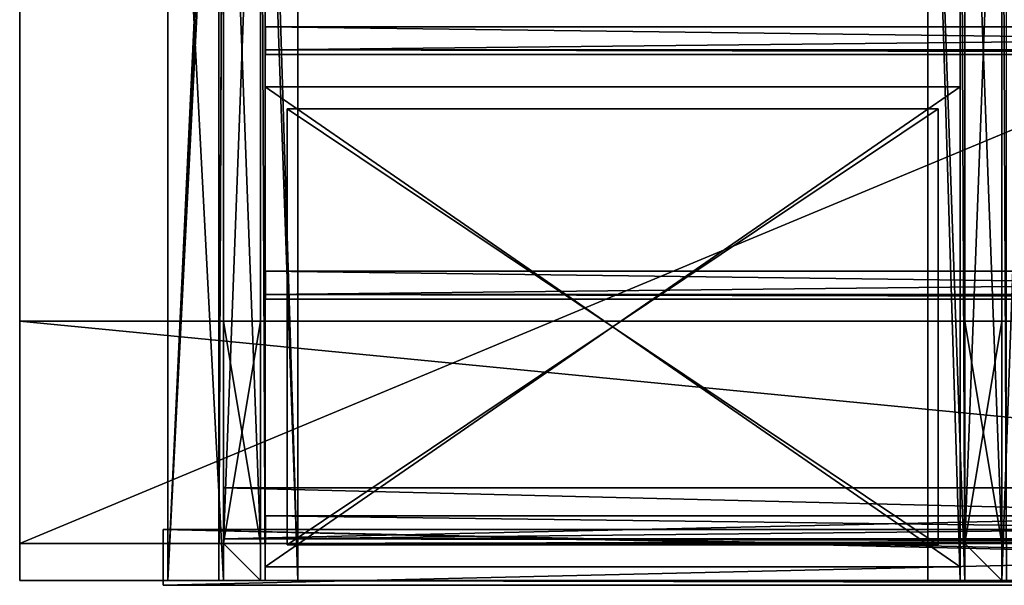
# Model space of a CAD drawing. Units: inches. Extents: x 331 to 993, y -1570 to -943.
# Drawn here: x 758 to 785, y -1345 to -1330 of the extents above; entities that cross this region are included whole.
import ezdxf

# ---------------------------------------------------------------- set-up
doc = ezdxf.new("R2010")
doc.units = ezdxf.units.IN
doc.header["$MEASUREMENT"] = 0
doc.layers.add('counters', color=7, linetype='Continuous')

msp = doc.modelspace()

# ---------------------------------------------------------------- linework, layer by layer
at = {"layer": 'counters'}
for points in [[(757.942036, -1344.238588, 32.5), (829.942036, -1344.238588, 32.5), (829.942036, -1314.238588, 32.5)], [(757.942036, -1344.238588, 32.5), (829.942036, -1314.238588, 32.5), (757.942036, -1314.238588, 32.5)], [(757.942036, -1314.238588, 34), (829.942036, -1314.238588, 34), (829.942036, -1344.238588, 34)], [(829.942036, -1344.238588, 34), (757.942036, -1344.238588, 34), (757.942036, -1314.238588, 34)], [(757.942036, -1344.238588, 32.5), (757.942036, -1314.238588, 32.5), (757.942036, -1314.238588, 34)], [(757.942036, -1314.238588, 34), (757.942036, -1344.238588, 34), (757.942036, -1344.238588, 32.5)], [(761.942036, -1345.238588, 32.5), (761.942036, -1315.993797, 32.5), (763.442036, -1315.993797, 32.5)], [(763.442036, -1315.993797, 32.5), (763.442036, -1345.238588, 32.5), (761.942036, -1345.238588, 32.5)], [(763.317036, -1315.993797, 32.375), (761.942036, -1315.993797, 32.375), (761.942036, -1345.238588, 32.375)], [(763.317036, -1315.993797, 32.375), (761.942036, -1345.238588, 32.375), (763.317036, -1345.238588, 32.375)], [(761.942036, -1345.238588, 32.375), (761.942036, -1315.993797, 32.375), (761.942036, -1315.993797, 32.5)], [(761.942036, -1315.993797, 32.5), (761.942036, -1345.238588, 32.5), (761.942036, -1345.238588, 32.375)], [(763.442036, -1315.993797, 31), (763.317036, -1315.993797, 31), (763.317036, -1345.238588, 31)], [(763.442036, -1315.993797, 31), (763.317036, -1345.238588, 31), (763.442036, -1345.238588, 31)], [(763.317036, -1345.238588, 31), (763.317036, -1315.993797, 31), (763.317036, -1315.993797, 32.375)], [(763.317036, -1315.993797, 32.375), (763.317036, -1345.238588, 32.375), (763.317036, -1345.238588, 31)], [(763.442036, -1315.993797, 32.5), (763.442036, -1315.993797, 31), (763.442036, -1345.238588, 31)], [(763.442036, -1315.993797, 32.5), (763.442036, -1345.238588, 31), (763.442036, -1345.238588, 32.5)], [(763.442036, -1345.238588, 0.625), (763.442036, -1316.743797, 0.625), (761.942036, -1316.743797, 0.625)], [(761.942036, -1316.743797, 0.625), (761.942036, -1345.238588, 0.625), (763.442036, -1345.238588, 0.625)], [(761.942036, -1345.238588, 0.625), (761.942036, -1316.743797, 0.625), (761.942036, -1316.743797, 0.75)], [(761.942036, -1316.743797, 0.75), (761.942036, -1345.238588, 0.75), (761.942036, -1345.238588, 0.625)], [(761.942036, -1345.238588, 0.75), (761.942036, -1316.743797, 0.75), (763.317036, -1316.743797, 0.75)], [(763.317036, -1316.743797, 0.75), (763.317036, -1345.238588, 0.75), (761.942036, -1345.238588, 0.75)], [(763.317036, -1345.238588, 0.75), (763.317036, -1316.743797, 0.75), (763.317036, -1316.743797, 2.125)], [(763.317036, -1316.743797, 2.125), (763.317036, -1345.238588, 2.125), (763.317036, -1345.238588, 0.75)], [(763.317036, -1345.238588, 2.125), (763.317036, -1316.743797, 2.125), (763.442036, -1316.743797, 2.125)], [(763.442036, -1316.743797, 2.125), (763.442036, -1345.238588, 2.125), (763.317036, -1345.238588, 2.125)], [(763.442036, -1345.238588, 2.125), (763.442036, -1316.743797, 2.125), (763.442036, -1316.743797, 0.625)], [(763.442036, -1316.743797, 0.625), (763.442036, -1345.238588, 0.625), (763.442036, -1345.238588, 2.125)], [(764.442036, -1316.743797, 3), (765.442036, -1316.743797, 3), (765.442036, -1345.238588, 3)], [(764.442036, -1316.743797, 3), (765.442036, -1345.238588, 3), (764.442036, -1345.238588, 3)], [(764.567036, -1345.238588, 2), (764.567036, -1316.743797, 2), (764.442036, -1316.743797, 2)], [(764.442036, -1316.743797, 2), (764.442036, -1345.238588, 2), (764.567036, -1345.238588, 2)], [(764.442036, -1316.743797, 2), (764.442036, -1316.743797, 3), (764.442036, -1345.238588, 3)], [(764.442036, -1316.743797, 2), (764.442036, -1345.238588, 3), (764.442036, -1345.238588, 2)], [(764.442036, -1316.743797, 16), (765.442036, -1316.743797, 16), (765.442036, -1345.238588, 16)], [(764.442036, -1316.743797, 16), (765.442036, -1345.238588, 16), (764.442036, -1345.238588, 16)], [(764.567036, -1345.238588, 15), (764.567036, -1316.743797, 15), (764.442036, -1316.743797, 15)], [(764.442036, -1316.743797, 15), (764.442036, -1345.238588, 15), (764.567036, -1345.238588, 15)], [(764.442036, -1316.743797, 15), (764.442036, -1316.743797, 16), (764.442036, -1345.238588, 16)], [(764.442036, -1316.743797, 15), (764.442036, -1345.238588, 16), (764.442036, -1345.238588, 15)], [(765.442036, -1345.238588, 2.875), (765.442036, -1316.743797, 2.875), (764.567036, -1316.743797, 2.875)], [(764.567036, -1316.743797, 2.875), (764.567036, -1345.238588, 2.875), (765.442036, -1345.238588, 2.875)], [(764.567036, -1316.743797, 2.875), (764.567036, -1316.743797, 2), (764.567036, -1345.238588, 2)], [(764.567036, -1316.743797, 2.875), (764.567036, -1345.238588, 2), (764.567036, -1345.238588, 2.875)], [(765.442036, -1345.238588, 15.875), (765.442036, -1316.743797, 15.875), (764.567036, -1316.743797, 15.875)], [(764.567036, -1316.743797, 15.875), (764.567036, -1345.238588, 15.875), (765.442036, -1345.238588, 15.875)], [(764.567036, -1316.743797, 15.875), (764.567036, -1316.743797, 15), (764.567036, -1345.238588, 15)], [(764.567036, -1316.743797, 15.875), (764.567036, -1345.238588, 15), (764.567036, -1345.238588, 15.875)], [(765.442036, -1345.238588, 3), (765.442036, -1316.743797, 3), (765.442036, -1316.743797, 2.875)], [(765.442036, -1316.743797, 2.875), (765.442036, -1345.238588, 2.875), (765.442036, -1345.238588, 3)], [(765.442036, -1345.238588, 16), (765.442036, -1316.743797, 16), (765.442036, -1316.743797, 15.875)], [(765.442036, -1316.743797, 15.875), (765.442036, -1345.238588, 15.875), (765.442036, -1345.238588, 16)], [(783.442036, -1345.238588, 3), (782.442036, -1345.238588, 3), (782.442036, -1316.743797, 3)], [(783.442036, -1345.238588, 3), (782.442036, -1316.743797, 3), (783.442036, -1316.743797, 3)], [(782.442036, -1316.743797, 3), (782.442036, -1345.238588, 3), (782.442036, -1345.238588, 2.875)], [(782.442036, -1345.238588, 2.875), (782.442036, -1316.743797, 2.875), (782.442036, -1316.743797, 3)], [(782.442036, -1316.743797, 2.875), (782.442036, -1345.238588, 2.875), (783.317036, -1345.238588, 2.875)], [(783.317036, -1345.238588, 2.875), (783.317036, -1316.743797, 2.875), (782.442036, -1316.743797, 2.875)], [(783.442036, -1345.238588, 16), (782.442036, -1345.238588, 16), (782.442036, -1316.743797, 16)], [(783.442036, -1345.238588, 16), (782.442036, -1316.743797, 16), (783.442036, -1316.743797, 16)], [(782.442036, -1316.743797, 16), (782.442036, -1345.238588, 16), (782.442036, -1345.238588, 15.875)], [(782.442036, -1345.238588, 15.875), (782.442036, -1316.743797, 15.875), (782.442036, -1316.743797, 16)], [(782.442036, -1316.743797, 15.875), (782.442036, -1345.238588, 15.875), (783.317036, -1345.238588, 15.875)], [(783.317036, -1345.238588, 15.875), (783.317036, -1316.743797, 15.875), (782.442036, -1316.743797, 15.875)], [(783.317036, -1345.238588, 2.875), (783.317036, -1345.238588, 2), (783.317036, -1316.743797, 2)], [(783.317036, -1345.238588, 2.875), (783.317036, -1316.743797, 2), (783.317036, -1316.743797, 2.875)], [(783.317036, -1316.743797, 2), (783.317036, -1345.238588, 2), (783.442036, -1345.238588, 2)], [(783.442036, -1345.238588, 2), (783.442036, -1316.743797, 2), (783.317036, -1316.743797, 2)], [(783.317036, -1345.238588, 15.875), (783.317036, -1345.238588, 15), (783.317036, -1316.743797, 15)], [(783.317036, -1345.238588, 15.875), (783.317036, -1316.743797, 15), (783.317036, -1316.743797, 15.875)], [(783.317036, -1316.743797, 15), (783.317036, -1345.238588, 15), (783.442036, -1345.238588, 15)], [(783.442036, -1345.238588, 15), (783.442036, -1316.743797, 15), (783.317036, -1316.743797, 15)], [(783.442036, -1345.238588, 2), (783.442036, -1345.238588, 3), (783.442036, -1316.743797, 3)], [(783.442036, -1345.238588, 2), (783.442036, -1316.743797, 3), (783.442036, -1316.743797, 2)], [(783.442036, -1345.238588, 15), (783.442036, -1345.238588, 16), (783.442036, -1316.743797, 16)], [(783.442036, -1345.238588, 15), (783.442036, -1316.743797, 16), (783.442036, -1316.743797, 15)], [(784.442036, -1345.238588, 3), (784.442036, -1316.743797, 3), (785.442036, -1316.743797, 3)], [(785.442036, -1316.743797, 3), (785.442036, -1345.238588, 3), (784.442036, -1345.238588, 3)], [(784.567036, -1345.238588, 2), (784.567036, -1316.743797, 2), (784.442036, -1316.743797, 2)], [(784.442036, -1316.743797, 2), (784.442036, -1345.238588, 2), (784.567036, -1345.238588, 2)], [(784.442036, -1316.743797, 2), (784.442036, -1316.743797, 3), (784.442036, -1345.238588, 3)], [(784.442036, -1316.743797, 2), (784.442036, -1345.238588, 3), (784.442036, -1345.238588, 2)], [(784.442036, -1345.238588, 16), (784.442036, -1316.743797, 16), (785.442036, -1316.743797, 16)], [(785.442036, -1316.743797, 16), (785.442036, -1345.238588, 16), (784.442036, -1345.238588, 16)], [(784.567036, -1345.238588, 15), (784.567036, -1316.743797, 15), (784.442036, -1316.743797, 15)], [(784.442036, -1316.743797, 15), (784.442036, -1345.238588, 15), (784.567036, -1345.238588, 15)], [(784.442036, -1316.743797, 15), (784.442036, -1316.743797, 16), (784.442036, -1345.238588, 16)], [(784.442036, -1316.743797, 15), (784.442036, -1345.238588, 16), (784.442036, -1345.238588, 15)], [(764.442036, -1317.743797, 16.875), (763.442036, -1317.743797, 16.875), (763.442036, -1344.238588, 16.875)], [(763.442036, -1344.238588, 16.875), (764.442036, -1344.238588, 16.875), (764.442036, -1317.743797, 16.875)], [(763.442036, -1317.743797, 16.875), (763.442036, -1317.743797, 17.875), (763.442036, -1344.238588, 17.875)], [(763.442036, -1344.238588, 17.875), (763.442036, -1344.238588, 16.875), (763.442036, -1317.743797, 16.875)], [(763.442036, -1317.743797, 17.875), (764.442036, -1317.743797, 17.875), (764.442036, -1344.238588, 17.875)], [(764.442036, -1344.238588, 17.875), (763.442036, -1344.238588, 17.875), (763.442036, -1317.743797, 17.875)], [(764.442036, -1317.743797, 3.875), (763.442036, -1317.743797, 3.875), (763.442036, -1344.238588, 3.875)], [(763.442036, -1344.238588, 3.875), (764.442036, -1344.238588, 3.875), (764.442036, -1317.743797, 3.875)], [(763.442036, -1317.743797, 3.875), (763.442036, -1317.743797, 4.875), (763.442036, -1344.238588, 4.875)], [(763.442036, -1344.238588, 4.875), (763.442036, -1344.238588, 3.875), (763.442036, -1317.743797, 3.875)], [(763.442036, -1317.743797, 4.875), (764.442036, -1317.743797, 4.875), (764.442036, -1344.238588, 4.875)], [(764.442036, -1344.238588, 4.875), (763.442036, -1344.238588, 4.875), (763.442036, -1317.743797, 4.875)], [(764.442036, -1317.743797, 17.875), (764.442036, -1317.743797, 16.875), (764.442036, -1344.238588, 16.875)], [(764.442036, -1344.238588, 16.875), (764.442036, -1344.238588, 17.875), (764.442036, -1317.743797, 17.875)], [(764.442036, -1317.743797, 4.875), (764.442036, -1317.743797, 3.875), (764.442036, -1344.238588, 3.875)], [(764.442036, -1344.238588, 3.875), (764.442036, -1344.238588, 4.875), (764.442036, -1317.743797, 4.875)], [(784.442036, -1317.743797, 16.875), (783.442036, -1317.743797, 16.875), (783.442036, -1344.238588, 16.875)], [(783.442036, -1344.238588, 16.875), (784.442036, -1344.238588, 16.875), (784.442036, -1317.743797, 16.875)], [(783.442036, -1317.743797, 16.875), (783.442036, -1317.743797, 17.875), (783.442036, -1344.238588, 17.875)], [(783.442036, -1344.238588, 17.875), (783.442036, -1344.238588, 16.875), (783.442036, -1317.743797, 16.875)], [(783.442036, -1317.743797, 17.875), (784.442036, -1317.743797, 17.875), (784.442036, -1344.238588, 17.875)], [(784.442036, -1344.238588, 17.875), (783.442036, -1344.238588, 17.875), (783.442036, -1317.743797, 17.875)], [(784.442036, -1317.743797, 3.875), (783.442036, -1317.743797, 3.875), (783.442036, -1344.238588, 3.875)], [(783.442036, -1344.238588, 3.875), (784.442036, -1344.238588, 3.875), (784.442036, -1317.743797, 3.875)], [(783.442036, -1317.743797, 3.875), (783.442036, -1317.743797, 4.875), (783.442036, -1344.238588, 4.875)], [(783.442036, -1344.238588, 4.875), (783.442036, -1344.238588, 3.875), (783.442036, -1317.743797, 3.875)], [(783.442036, -1317.743797, 4.875), (784.442036, -1317.743797, 4.875), (784.442036, -1344.238588, 4.875)], [(784.442036, -1344.238588, 4.875), (783.442036, -1344.238588, 4.875), (783.442036, -1317.743797, 4.875)], [(784.442036, -1317.743797, 17.875), (784.442036, -1317.743797, 16.875), (784.442036, -1344.238588, 16.875)], [(784.442036, -1344.238588, 16.875), (784.442036, -1344.238588, 17.875), (784.442036, -1317.743797, 17.875)], [(784.442036, -1317.743797, 4.875), (784.442036, -1317.743797, 3.875), (784.442036, -1344.238588, 3.875)], [(784.442036, -1344.238588, 3.875), (784.442036, -1344.238588, 4.875), (784.442036, -1317.743797, 4.875)], [(823.317036, -1331.053693, 3.125), (764.572245, -1331.053693, 3.125), (764.572245, -1330.303693, 3.125)], [(764.572245, -1330.303693, 3.125), (823.317036, -1330.303693, 3.125), (823.317036, -1331.053693, 3.125)], [(764.572245, -1330.303693, 3.125), (764.572245, -1330.303693, 3), (823.317036, -1330.303693, 3)], [(764.572245, -1330.303693, 3.125), (823.317036, -1330.303693, 3), (823.317036, -1330.303693, 3.125)], [(823.317036, -1330.303693, 3), (764.572245, -1330.303693, 3), (764.572245, -1330.928693, 3)], [(764.572245, -1330.928693, 3), (823.317036, -1330.928693, 3), (823.317036, -1330.303693, 3)], [(764.572245, -1330.928693, 3), (764.572245, -1330.303693, 3), (764.572245, -1330.303693, 3.125)], [(764.572245, -1330.928693, 3), (764.572245, -1330.303693, 3.125), (764.572245, -1331.053693, 3.125)], [(823.317036, -1331.053693, 16.125), (764.572245, -1331.053693, 16.125), (764.572245, -1330.303693, 16.125)], [(764.572245, -1330.303693, 16.125), (823.317036, -1330.303693, 16.125), (823.317036, -1331.053693, 16.125)], [(764.572245, -1330.303693, 16.125), (764.572245, -1330.303693, 16), (823.317036, -1330.303693, 16)], [(764.572245, -1330.303693, 16.125), (823.317036, -1330.303693, 16), (823.317036, -1330.303693, 16.125)], [(823.317036, -1330.303693, 16), (764.572245, -1330.303693, 16), (764.572245, -1330.928693, 16)], [(764.572245, -1330.928693, 16), (823.317036, -1330.928693, 16), (823.317036, -1330.303693, 16)], [(764.572245, -1330.928693, 16), (764.572245, -1330.303693, 16), (764.572245, -1330.303693, 16.125)], [(764.572245, -1330.928693, 16), (764.572245, -1330.303693, 16.125), (764.572245, -1331.053693, 16.125)], [(823.317036, -1330.928693, 3), (764.572245, -1330.928693, 3), (764.572245, -1330.928693, 2.375)], [(764.572245, -1330.928693, 2.375), (823.317036, -1330.928693, 2.375), (823.317036, -1330.928693, 3)], [(764.572245, -1330.928693, 2.375), (764.572245, -1331.053693, 2.375), (823.317036, -1331.053693, 2.375)], [(764.572245, -1330.928693, 2.375), (823.317036, -1331.053693, 2.375), (823.317036, -1330.928693, 2.375)], [(764.572245, -1330.928693, 3), (764.572245, -1331.053693, 3.125), (764.572245, -1331.053693, 2.375)], [(764.572245, -1331.053693, 2.375), (764.572245, -1330.928693, 2.375), (764.572245, -1330.928693, 3)], [(823.317036, -1330.928693, 16), (764.572245, -1330.928693, 16), (764.572245, -1330.928693, 15.375)], [(764.572245, -1330.928693, 15.375), (823.317036, -1330.928693, 15.375), (823.317036, -1330.928693, 16)], [(764.572245, -1330.928693, 15.375), (764.572245, -1331.053693, 15.375), (823.317036, -1331.053693, 15.375)], [(764.572245, -1330.928693, 15.375), (823.317036, -1331.053693, 15.375), (823.317036, -1330.928693, 15.375)], [(764.572245, -1331.053693, 15.375), (764.572245, -1330.928693, 15.375), (764.572245, -1330.928693, 16)], [(764.572245, -1331.053693, 15.375), (764.572245, -1330.928693, 16), (764.572245, -1331.053693, 16.125)], [(823.317036, -1331.053693, 2.375), (764.572245, -1331.053693, 2.375), (764.572245, -1331.053693, 3.125)], [(764.572245, -1331.053693, 3.125), (823.317036, -1331.053693, 3.125), (823.317036, -1331.053693, 2.375)], [(823.317036, -1331.053693, 15.375), (764.572245, -1331.053693, 15.375), (764.572245, -1331.053693, 16.125)], [(764.572245, -1331.053693, 16.125), (823.317036, -1331.053693, 16.125), (823.317036, -1331.053693, 15.375)], [(783.317036, -1344.863588, 3.75), (783.317036, -1331.926088, 3.75), (764.567036, -1331.926088, 3.75)], [(783.317036, -1344.863588, 3.75), (764.567036, -1331.926088, 3.75), (764.567036, -1344.863588, 3.75)], [(764.567036, -1344.863588, 14.25), (764.567036, -1331.926088, 14.25), (783.317036, -1331.926088, 14.25)], [(783.317036, -1331.926088, 14.25), (783.317036, -1344.863588, 14.25), (764.567036, -1344.863588, 14.25)], [(764.567036, -1344.863588, 3.75), (764.567036, -1331.926088, 3.75), (764.567036, -1331.926088, 14.25)], [(764.567036, -1331.926088, 14.25), (764.567036, -1344.863588, 14.25), (764.567036, -1344.863588, 3.75)], [(764.567036, -1331.926088, 3.75), (783.317036, -1331.926088, 3.75), (783.317036, -1331.926088, 14.25)], [(783.317036, -1331.926088, 14.25), (764.567036, -1331.926088, 14.25), (764.567036, -1331.926088, 3.75)], [(783.317036, -1344.863588, 16.75), (783.317036, -1331.926088, 16.75), (764.567036, -1331.926088, 16.75)], [(783.317036, -1344.863588, 16.75), (764.567036, -1331.926088, 16.75), (764.567036, -1344.863588, 16.75)], [(764.567036, -1344.863588, 27.25), (764.567036, -1331.926088, 27.25), (783.317036, -1331.926088, 27.25)], [(783.317036, -1331.926088, 27.25), (783.317036, -1344.863588, 27.25), (764.567036, -1344.863588, 27.25)], [(764.567036, -1344.863588, 16.75), (764.567036, -1331.926088, 16.75), (764.567036, -1331.926088, 27.25)], [(764.567036, -1331.926088, 27.25), (764.567036, -1344.863588, 27.25), (764.567036, -1344.863588, 16.75)], [(764.567036, -1331.926088, 16.75), (783.317036, -1331.926088, 16.75), (783.317036, -1331.926088, 27.25)], [(783.317036, -1331.926088, 27.25), (764.567036, -1331.926088, 27.25), (764.567036, -1331.926088, 16.75)], [(783.317036, -1331.926088, 3.75), (783.317036, -1344.863588, 3.75), (783.317036, -1344.863588, 14.25)], [(783.317036, -1344.863588, 14.25), (783.317036, -1331.926088, 14.25), (783.317036, -1331.926088, 3.75)], [(783.317036, -1331.926088, 16.75), (783.317036, -1344.863588, 16.75), (783.317036, -1344.863588, 27.25)], [(783.317036, -1344.863588, 27.25), (783.317036, -1331.926088, 27.25), (783.317036, -1331.926088, 16.75)], [(765.160786, -1344.269838, 3.375), (782.723286, -1344.269838, 3.375), (782.723286, -1332.519838, 3.375)], [(782.723286, -1332.519838, 3.375), (765.160786, -1332.519838, 3.375), (765.160786, -1344.269838, 3.375)], [(765.160786, -1332.519838, 3.75), (782.723286, -1332.519838, 3.75), (782.723286, -1344.269838, 3.75)], [(765.160786, -1332.519838, 3.75), (782.723286, -1344.269838, 3.75), (765.160786, -1344.269838, 3.75)], [(765.160786, -1344.269838, 3.375), (765.160786, -1332.519838, 3.375), (765.160786, -1332.519838, 3.75)], [(765.160786, -1332.519838, 3.75), (765.160786, -1344.269838, 3.75), (765.160786, -1344.269838, 3.375)], [(765.160786, -1332.519838, 3.375), (782.723286, -1332.519838, 3.375), (782.723286, -1332.519838, 3.75)], [(782.723286, -1332.519838, 3.75), (765.160786, -1332.519838, 3.75), (765.160786, -1332.519838, 3.375)], [(765.160786, -1344.269838, 16.375), (782.723286, -1344.269838, 16.375), (782.723286, -1332.519838, 16.375)], [(782.723286, -1332.519838, 16.375), (765.160786, -1332.519838, 16.375), (765.160786, -1344.269838, 16.375)], [(765.160786, -1332.519838, 16.75), (782.723286, -1332.519838, 16.75), (782.723286, -1344.269838, 16.75)], [(765.160786, -1332.519838, 16.75), (782.723286, -1344.269838, 16.75), (765.160786, -1344.269838, 16.75)], [(765.160786, -1344.269838, 16.375), (765.160786, -1332.519838, 16.375), (765.160786, -1332.519838, 16.75)], [(765.160786, -1332.519838, 16.75), (765.160786, -1344.269838, 16.75), (765.160786, -1344.269838, 16.375)], [(765.160786, -1332.519838, 16.375), (782.723286, -1332.519838, 16.375), (782.723286, -1332.519838, 16.75)], [(782.723286, -1332.519838, 16.75), (765.160786, -1332.519838, 16.75), (765.160786, -1332.519838, 16.375)], [(782.723286, -1332.519838, 3.375), (782.723286, -1344.269838, 3.375), (782.723286, -1344.269838, 3.75)], [(782.723286, -1344.269838, 3.75), (782.723286, -1332.519838, 3.75), (782.723286, -1332.519838, 3.375)], [(782.723286, -1332.519838, 16.375), (782.723286, -1344.269838, 16.375), (782.723286, -1344.269838, 16.75)], [(782.723286, -1344.269838, 16.75), (782.723286, -1332.519838, 16.75), (782.723286, -1332.519838, 16.375)], [(823.317036, -1337.646141, 3.125), (764.572245, -1337.646141, 3.125), (764.572245, -1336.896141, 3.125)], [(764.572245, -1336.896141, 3.125), (823.317036, -1336.896141, 3.125), (823.317036, -1337.646141, 3.125)], [(764.572245, -1336.896141, 3.125), (764.572245, -1336.896141, 3), (823.317036, -1336.896141, 3)], [(764.572245, -1336.896141, 3.125), (823.317036, -1336.896141, 3), (823.317036, -1336.896141, 3.125)], [(823.317036, -1336.896141, 3), (764.572245, -1336.896141, 3), (764.572245, -1337.521141, 3)], [(764.572245, -1337.521141, 3), (823.317036, -1337.521141, 3), (823.317036, -1336.896141, 3)], [(764.572245, -1337.521141, 3), (764.572245, -1336.896141, 3), (764.572245, -1336.896141, 3.125)], [(764.572245, -1337.521141, 3), (764.572245, -1336.896141, 3.125), (764.572245, -1337.646141, 3.125)], [(823.317036, -1337.646141, 16.125), (764.572245, -1337.646141, 16.125), (764.572245, -1336.896141, 16.125)], [(764.572245, -1336.896141, 16.125), (823.317036, -1336.896141, 16.125), (823.317036, -1337.646141, 16.125)], [(764.572245, -1336.896141, 16.125), (764.572245, -1336.896141, 16), (823.317036, -1336.896141, 16)], [(764.572245, -1336.896141, 16.125), (823.317036, -1336.896141, 16), (823.317036, -1336.896141, 16.125)], [(823.317036, -1336.896141, 16), (764.572245, -1336.896141, 16), (764.572245, -1337.521141, 16)], [(764.572245, -1337.521141, 16), (823.317036, -1337.521141, 16), (823.317036, -1336.896141, 16)], [(764.572245, -1337.521141, 16), (764.572245, -1336.896141, 16), (764.572245, -1336.896141, 16.125)], [(764.572245, -1337.521141, 16), (764.572245, -1336.896141, 16.125), (764.572245, -1337.646141, 16.125)], [(823.317036, -1337.521141, 3), (764.572245, -1337.521141, 3), (764.572245, -1337.521141, 2.375)], [(764.572245, -1337.521141, 2.375), (823.317036, -1337.521141, 2.375), (823.317036, -1337.521141, 3)], [(764.572245, -1337.521141, 2.375), (764.572245, -1337.646141, 2.375), (823.317036, -1337.646141, 2.375)], [(764.572245, -1337.521141, 2.375), (823.317036, -1337.646141, 2.375), (823.317036, -1337.521141, 2.375)], [(764.572245, -1337.646141, 2.375), (764.572245, -1337.521141, 2.375), (764.572245, -1337.521141, 3)], [(764.572245, -1337.646141, 2.375), (764.572245, -1337.521141, 3), (764.572245, -1337.646141, 3.125)], [(823.317036, -1337.521141, 16), (764.572245, -1337.521141, 16), (764.572245, -1337.521141, 15.375)], [(764.572245, -1337.521141, 15.375), (823.317036, -1337.521141, 15.375), (823.317036, -1337.521141, 16)], [(764.572245, -1337.521141, 15.375), (764.572245, -1337.646141, 15.375), (823.317036, -1337.646141, 15.375)], [(764.572245, -1337.521141, 15.375), (823.317036, -1337.646141, 15.375), (823.317036, -1337.521141, 15.375)], [(764.572245, -1337.646141, 15.375), (764.572245, -1337.521141, 15.375), (764.572245, -1337.521141, 16)], [(764.572245, -1337.646141, 15.375), (764.572245, -1337.521141, 16), (764.572245, -1337.646141, 16.125)], [(823.317036, -1337.646141, 2.375), (764.572245, -1337.646141, 2.375), (764.572245, -1337.646141, 3.125)], [(764.572245, -1337.646141, 3.125), (823.317036, -1337.646141, 3.125), (823.317036, -1337.646141, 2.375)], [(823.317036, -1337.646141, 15.375), (764.572245, -1337.646141, 15.375), (764.572245, -1337.646141, 16.125)], [(764.572245, -1337.646141, 16.125), (823.317036, -1337.646141, 16.125), (823.317036, -1337.646141, 15.375)], [(757.942036, -1338.238588, 44.25), (757.942036, -1345.238588, 44.25), (829.942036, -1345.238588, 44.25)], [(829.942036, -1345.238588, 44.25), (829.942036, -1338.238588, 44.25), (757.942036, -1338.238588, 44.25)], [(757.942036, -1338.238588, 45), (829.942036, -1338.238588, 45), (829.942036, -1345.238588, 45)], [(829.942036, -1345.238588, 45), (757.942036, -1345.238588, 45), (757.942036, -1338.238588, 45)], [(757.942036, -1338.238588, 44.25), (829.942036, -1338.238588, 44.25), (829.942036, -1338.238588, 45)], [(829.942036, -1338.238588, 45), (757.942036, -1338.238588, 45), (757.942036, -1338.238588, 44.25)], [(757.942036, -1338.238588, 44.25), (757.942036, -1338.238588, 45), (757.942036, -1345.238588, 45)], [(757.942036, -1338.238588, 44.25), (757.942036, -1345.238588, 45), (757.942036, -1345.238588, 44.25)], [(764.442036, -1338.238588, 43.25), (764.442036, -1338.238588, 44.25), (763.442036, -1338.238588, 44.25)], [(763.442036, -1338.238588, 44.25), (763.442036, -1338.238588, 43.25), (764.442036, -1338.238588, 43.25)], [(764.442036, -1338.238588, 43.25), (763.442036, -1338.238588, 43.25), (763.442036, -1344.238588, 43.25)], [(763.442036, -1344.238588, 43.25), (764.442036, -1344.238588, 43.25), (764.442036, -1338.238588, 43.25)], [(763.442036, -1338.238588, 43.25), (763.442036, -1338.238588, 44.25), (763.442036, -1344.238588, 44.25)], [(763.442036, -1344.238588, 44.25), (763.442036, -1344.238588, 43.25), (763.442036, -1338.238588, 43.25)], [(763.442036, -1338.238588, 44.25), (764.442036, -1338.238588, 44.25), (764.442036, -1344.238588, 44.25)], [(764.442036, -1344.238588, 44.25), (763.442036, -1344.238588, 44.25), (763.442036, -1338.238588, 44.25)], [(764.442036, -1338.238588, 44.25), (764.442036, -1338.238588, 43.25), (764.442036, -1344.238588, 43.25)], [(764.442036, -1344.238588, 43.25), (764.442036, -1344.238588, 44.25), (764.442036, -1338.238588, 44.25)], [(784.442036, -1338.238588, 43.25), (784.442036, -1338.238588, 44.25), (783.442036, -1338.238588, 44.25)], [(783.442036, -1338.238588, 44.25), (783.442036, -1338.238588, 43.25), (784.442036, -1338.238588, 43.25)], [(784.442036, -1338.238588, 43.25), (783.442036, -1338.238588, 43.25), (783.442036, -1344.238588, 43.25)], [(783.442036, -1344.238588, 43.25), (784.442036, -1344.238588, 43.25), (784.442036, -1338.238588, 43.25)], [(783.442036, -1338.238588, 43.25), (783.442036, -1338.238588, 44.25), (783.442036, -1344.238588, 44.25)], [(783.442036, -1344.238588, 44.25), (783.442036, -1344.238588, 43.25), (783.442036, -1338.238588, 43.25)], [(783.442036, -1338.238588, 44.25), (784.442036, -1338.238588, 44.25), (784.442036, -1344.238588, 44.25)], [(784.442036, -1344.238588, 44.25), (783.442036, -1344.238588, 44.25), (783.442036, -1338.238588, 44.25)], [(784.442036, -1338.238588, 44.25), (784.442036, -1338.238588, 43.25), (784.442036, -1344.238588, 43.25)], [(784.442036, -1344.238588, 43.25), (784.442036, -1344.238588, 44.25), (784.442036, -1338.238588, 44.25)], [(824.442036, -1344.238588, 32.5), (763.442036, -1344.238588, 32.5), (763.442036, -1342.738588, 32.5)], [(763.442036, -1342.738588, 32.5), (824.442036, -1342.738588, 32.5), (824.442036, -1344.238588, 32.5)], [(824.442036, -1342.738588, 32.5), (763.442036, -1342.738588, 32.5), (763.442036, -1342.738588, 32.375)], [(763.442036, -1342.738588, 32.375), (824.442036, -1342.738588, 32.375), (824.442036, -1342.738588, 32.5)], [(824.442036, -1342.738588, 32.375), (763.442036, -1342.738588, 32.375), (763.442036, -1344.113588, 32.375)], [(763.442036, -1344.113588, 32.375), (824.442036, -1344.113588, 32.375), (824.442036, -1342.738588, 32.375)], [(763.442036, -1344.113588, 32.375), (763.442036, -1342.738588, 32.375), (763.442036, -1342.738588, 32.5)], [(763.442036, -1344.113588, 32.375), (763.442036, -1342.738588, 32.5), (763.442036, -1344.238588, 32.5)], [(823.317036, -1344.238588, 3.125), (764.572245, -1344.238588, 3.125), (764.572245, -1343.488588, 3.125)], [(764.572245, -1343.488588, 3.125), (823.317036, -1343.488588, 3.125), (823.317036, -1344.238588, 3.125)], [(764.572245, -1343.488588, 3.125), (764.572245, -1343.488588, 3), (823.317036, -1343.488588, 3)], [(764.572245, -1343.488588, 3.125), (823.317036, -1343.488588, 3), (823.317036, -1343.488588, 3.125)], [(823.317036, -1343.488588, 3), (764.572245, -1343.488588, 3), (764.572245, -1344.113588, 3)], [(764.572245, -1344.113588, 3), (823.317036, -1344.113588, 3), (823.317036, -1343.488588, 3)], [(764.572245, -1344.113588, 3), (764.572245, -1343.488588, 3), (764.572245, -1343.488588, 3.125)], [(764.572245, -1344.113588, 3), (764.572245, -1343.488588, 3.125), (764.572245, -1344.238588, 3.125)], [(823.317036, -1344.238588, 16.125), (764.572245, -1344.238588, 16.125), (764.572245, -1343.488588, 16.125)], [(764.572245, -1343.488588, 16.125), (823.317036, -1343.488588, 16.125), (823.317036, -1344.238588, 16.125)], [(764.572245, -1343.488588, 16.125), (764.572245, -1343.488588, 16), (823.317036, -1343.488588, 16)], [(764.572245, -1343.488588, 16.125), (823.317036, -1343.488588, 16), (823.317036, -1343.488588, 16.125)], [(823.317036, -1343.488588, 16), (764.572245, -1343.488588, 16), (764.572245, -1344.113588, 16)], [(764.572245, -1344.113588, 16), (823.317036, -1344.113588, 16), (823.317036, -1343.488588, 16)], [(764.572245, -1344.113588, 16), (764.572245, -1343.488588, 16), (764.572245, -1343.488588, 16.125)], [(764.572245, -1344.113588, 16), (764.572245, -1343.488588, 16.125), (764.572245, -1344.238588, 16.125)], [(826.067036, -1345.238588, 0.625), (761.817036, -1345.238588, 0.625), (761.817036, -1343.863588, 0.625)], [(761.817036, -1343.863588, 0.625), (826.067036, -1343.863588, 0.625), (826.067036, -1345.238588, 0.625)], [(761.817036, -1343.863588, 0.625), (761.817036, -1343.863588, 0.5), (826.067036, -1343.863588, 0.5)], [(761.817036, -1343.863588, 0.625), (826.067036, -1343.863588, 0.5), (826.067036, -1343.863588, 0.625)], [(826.067036, -1343.863588, 0.5), (761.817036, -1343.863588, 0.5), (761.817036, -1345.363588, 0.5)], [(761.817036, -1345.363588, 0.5), (826.067036, -1345.363588, 0.5), (826.067036, -1343.863588, 0.5)], [(761.817036, -1343.863588, 0.5), (761.817036, -1343.863588, 0.625), (761.817036, -1345.238588, 0.625)], [(761.817036, -1343.863588, 0.5), (761.817036, -1345.238588, 0.625), (761.817036, -1345.363588, 0.5)], [(761.817036, -1343.863588), (761.817036, -1345.363588), (826.067036, -1345.363588)], [(826.067036, -1345.363588), (826.067036, -1343.863588), (761.817036, -1343.863588)], [(761.817036, -1343.863588, 0.5), (826.067036, -1343.863588, 0.5), (826.067036, -1345.363588, 0.5)], [(826.067036, -1345.363588, 0.5), (761.817036, -1345.363588, 0.5), (761.817036, -1343.863588, 0.5)], [(826.067036, -1343.863588), (826.067036, -1343.863588, 0.5), (761.817036, -1343.863588, 0.5)], [(826.067036, -1343.863588), (761.817036, -1343.863588, 0.5), (761.817036, -1343.863588)], [(761.817036, -1343.863588), (761.817036, -1343.863588, 0.5), (761.817036, -1345.363588, 0.5)], [(761.817036, -1343.863588), (761.817036, -1345.363588, 0.5), (761.817036, -1345.363588)], [(757.942036, -1344.238588, 32.5), (757.942036, -1344.238588, 34), (829.942036, -1344.238588, 34)], [(757.942036, -1344.238588, 32.5), (829.942036, -1344.238588, 34), (829.942036, -1344.238588, 32.5)], [(824.442036, -1344.113588, 32.375), (763.442036, -1344.113588, 32.375), (763.442036, -1344.113588, 31)], [(763.442036, -1344.113588, 31), (824.442036, -1344.113588, 31), (824.442036, -1344.113588, 32.375)], [(824.442036, -1344.113588, 31), (763.442036, -1344.113588, 31), (763.442036, -1344.238588, 31)], [(763.442036, -1344.238588, 31), (824.442036, -1344.238588, 31), (824.442036, -1344.113588, 31)], [(763.442036, -1344.238588, 31), (763.442036, -1344.113588, 31), (763.442036, -1344.113588, 32.375)], [(763.442036, -1344.113588, 32.375), (763.442036, -1344.238588, 32.5), (763.442036, -1344.238588, 31)], [(764.442036, -1345.238588, 0.625), (764.442036, -1344.238588, 0.625), (763.442036, -1344.238588, 0.625)], [(763.442036, -1344.238588, 0.625), (763.442036, -1345.238588, 0.625), (764.442036, -1345.238588, 0.625)], [(764.442036, -1345.238588, 44.25), (763.442036, -1345.238588, 44.25), (763.442036, -1344.238588, 44.25)], [(763.442036, -1344.238588, 44.25), (764.442036, -1344.238588, 44.25), (764.442036, -1345.238588, 44.25)], [(763.442036, -1345.238588, 0.625), (763.442036, -1344.238588, 0.625), (763.442036, -1344.238588, 44.25)], [(763.442036, -1344.238588, 44.25), (763.442036, -1345.238588, 44.25), (763.442036, -1345.238588, 0.625)], [(763.442036, -1344.238588, 0.625), (764.442036, -1344.238588, 0.625), (764.442036, -1344.238588, 44.25)], [(764.442036, -1344.238588, 44.25), (763.442036, -1344.238588, 44.25), (763.442036, -1344.238588, 0.625)], [(824.442036, -1344.238588, 31), (763.442036, -1344.238588, 31), (763.442036, -1344.238588, 32.5)], [(763.442036, -1344.238588, 32.5), (824.442036, -1344.238588, 32.5), (824.442036, -1344.238588, 31)], [(764.442036, -1344.238588, 43.25), (763.442036, -1344.238588, 43.25), (763.442036, -1344.238588, 44.25)], [(763.442036, -1344.238588, 44.25), (764.442036, -1344.238588, 44.25), (764.442036, -1344.238588, 43.25)], [(764.442036, -1344.238588, 16.875), (763.442036, -1344.238588, 16.875), (763.442036, -1344.238588, 17.875)], [(763.442036, -1344.238588, 17.875), (764.442036, -1344.238588, 17.875), (764.442036, -1344.238588, 16.875)], [(764.442036, -1344.238588, 3.875), (763.442036, -1344.238588, 3.875), (763.442036, -1344.238588, 4.875)], [(763.442036, -1344.238588, 4.875), (764.442036, -1344.238588, 4.875), (764.442036, -1344.238588, 3.875)], [(764.442036, -1344.238588, 0.625), (764.442036, -1345.238588, 0.625), (764.442036, -1345.238588, 44.25)], [(764.442036, -1345.238588, 44.25), (764.442036, -1344.238588, 44.25), (764.442036, -1344.238588, 0.625)], [(823.317036, -1344.113588, 3), (764.572245, -1344.113588, 3), (764.572245, -1344.113588, 2.375)], [(764.572245, -1344.113588, 2.375), (823.317036, -1344.113588, 2.375), (823.317036, -1344.113588, 3)], [(764.572245, -1344.113588, 2.375), (764.572245, -1344.238588, 2.375), (823.317036, -1344.238588, 2.375)], [(764.572245, -1344.113588, 2.375), (823.317036, -1344.238588, 2.375), (823.317036, -1344.113588, 2.375)], [(764.572245, -1344.238588, 2.375), (764.572245, -1344.113588, 2.375), (764.572245, -1344.113588, 3)], [(764.572245, -1344.238588, 2.375), (764.572245, -1344.113588, 3), (764.572245, -1344.238588, 3.125)], [(823.317036, -1344.113588, 16), (764.572245, -1344.113588, 16), (764.572245, -1344.113588, 15.375)], [(764.572245, -1344.113588, 15.375), (823.317036, -1344.113588, 15.375), (823.317036, -1344.113588, 16)], [(764.572245, -1344.113588, 15.375), (764.572245, -1344.238588, 15.375), (823.317036, -1344.238588, 15.375)], [(764.572245, -1344.113588, 15.375), (823.317036, -1344.238588, 15.375), (823.317036, -1344.113588, 15.375)], [(764.572245, -1344.238588, 15.375), (764.572245, -1344.113588, 15.375), (764.572245, -1344.113588, 16)], [(764.572245, -1344.238588, 15.375), (764.572245, -1344.113588, 16), (764.572245, -1344.238588, 16.125)], [(823.317036, -1344.238588, 2.375), (764.572245, -1344.238588, 2.375), (764.572245, -1344.238588, 3.125)], [(764.572245, -1344.238588, 3.125), (823.317036, -1344.238588, 3.125), (823.317036, -1344.238588, 2.375)], [(823.317036, -1344.238588, 15.375), (764.572245, -1344.238588, 15.375), (764.572245, -1344.238588, 16.125)], [(764.572245, -1344.238588, 16.125), (823.317036, -1344.238588, 16.125), (823.317036, -1344.238588, 15.375)], [(782.723286, -1344.269838, 3.375), (765.160786, -1344.269838, 3.375), (765.160786, -1344.269838, 3.75)], [(765.160786, -1344.269838, 3.75), (782.723286, -1344.269838, 3.75), (782.723286, -1344.269838, 3.375)], [(782.723286, -1344.269838, 16.375), (765.160786, -1344.269838, 16.375), (765.160786, -1344.269838, 16.75)], [(765.160786, -1344.269838, 16.75), (782.723286, -1344.269838, 16.75), (782.723286, -1344.269838, 16.375)], [(784.442036, -1345.238588, 0.625), (784.442036, -1344.238588, 0.625), (783.442036, -1344.238588, 0.625)], [(783.442036, -1344.238588, 0.625), (783.442036, -1345.238588, 0.625), (784.442036, -1345.238588, 0.625)], [(784.442036, -1345.238588, 44.25), (783.442036, -1345.238588, 44.25), (783.442036, -1344.238588, 44.25)], [(783.442036, -1344.238588, 44.25), (784.442036, -1344.238588, 44.25), (784.442036, -1345.238588, 44.25)], [(783.442036, -1345.238588, 0.625), (783.442036, -1344.238588, 0.625), (783.442036, -1344.238588, 44.25)], [(783.442036, -1344.238588, 44.25), (783.442036, -1345.238588, 44.25), (783.442036, -1345.238588, 0.625)], [(783.442036, -1344.238588, 0.625), (784.442036, -1344.238588, 0.625), (784.442036, -1344.238588, 44.25)], [(784.442036, -1344.238588, 44.25), (783.442036, -1344.238588, 44.25), (783.442036, -1344.238588, 0.625)], [(784.442036, -1344.238588, 43.25), (783.442036, -1344.238588, 43.25), (783.442036, -1344.238588, 44.25)], [(783.442036, -1344.238588, 44.25), (784.442036, -1344.238588, 44.25), (784.442036, -1344.238588, 43.25)], [(784.442036, -1344.238588, 16.875), (783.442036, -1344.238588, 16.875), (783.442036, -1344.238588, 17.875)], [(783.442036, -1344.238588, 17.875), (784.442036, -1344.238588, 17.875), (784.442036, -1344.238588, 16.875)], [(784.442036, -1344.238588, 3.875), (783.442036, -1344.238588, 3.875), (783.442036, -1344.238588, 4.875)], [(783.442036, -1344.238588, 4.875), (784.442036, -1344.238588, 4.875), (784.442036, -1344.238588, 3.875)], [(784.442036, -1344.238588, 0.625), (784.442036, -1345.238588, 0.625), (784.442036, -1345.238588, 44.25)], [(784.442036, -1345.238588, 44.25), (784.442036, -1344.238588, 44.25), (784.442036, -1344.238588, 0.625)], [(783.317036, -1344.863588, 3.75), (764.567036, -1344.863588, 3.75), (764.567036, -1344.863588, 14.25)], [(764.567036, -1344.863588, 14.25), (783.317036, -1344.863588, 14.25), (783.317036, -1344.863588, 3.75)], [(783.317036, -1344.863588, 16.75), (764.567036, -1344.863588, 16.75), (764.567036, -1344.863588, 27.25)], [(764.567036, -1344.863588, 27.25), (783.317036, -1344.863588, 27.25), (783.317036, -1344.863588, 16.75)], [(829.942036, -1345.238588, 44.25), (757.942036, -1345.238588, 44.25), (757.942036, -1345.238588, 45)], [(757.942036, -1345.238588, 45), (829.942036, -1345.238588, 45), (829.942036, -1345.238588, 44.25)], [(826.067036, -1345.363588, 2), (761.817036, -1345.363588, 2), (761.817036, -1345.238588, 2)], [(761.817036, -1345.238588, 2), (826.067036, -1345.238588, 2), (826.067036, -1345.363588, 2)], [(826.067036, -1345.238588, 2), (761.817036, -1345.238588, 2), (761.817036, -1345.238588, 0.625)], [(761.817036, -1345.238588, 0.625), (826.067036, -1345.238588, 0.625), (826.067036, -1345.238588, 2)], [(761.817036, -1345.238588, 0.625), (761.817036, -1345.238588, 2), (761.817036, -1345.363588, 2)], [(761.817036, -1345.238588, 0.625), (761.817036, -1345.363588, 2), (761.817036, -1345.363588, 0.5)], [(826.067036, -1345.363588, 0.5), (761.817036, -1345.363588, 0.5), (761.817036, -1345.363588, 2)], [(761.817036, -1345.363588, 2), (826.067036, -1345.363588, 2), (826.067036, -1345.363588, 0.5)], [(761.817036, -1345.363588), (761.817036, -1345.363588, 0.5), (826.067036, -1345.363588, 0.5)], [(761.817036, -1345.363588), (826.067036, -1345.363588, 0.5), (826.067036, -1345.363588)], [(761.942036, -1345.238588, 0.625), (761.942036, -1345.238588, 0.75), (763.317036, -1345.238588, 0.75)], [(763.442036, -1345.238588, 0.625), (761.942036, -1345.238588, 0.625), (763.317036, -1345.238588, 0.75)], [(761.942036, -1345.238588, 32.5), (763.442036, -1345.238588, 32.5), (763.317036, -1345.238588, 32.375)], [(761.942036, -1345.238588, 32.5), (763.317036, -1345.238588, 32.375), (761.942036, -1345.238588, 32.375)], [(763.317036, -1345.238588, 0.75), (763.317036, -1345.238588, 2.125), (763.442036, -1345.238588, 2.125)], [(763.442036, -1345.238588, 0.625), (763.317036, -1345.238588, 0.75), (763.442036, -1345.238588, 2.125)], [(763.442036, -1345.238588, 31), (763.317036, -1345.238588, 31), (763.317036, -1345.238588, 32.375)], [(763.442036, -1345.238588, 32.5), (763.442036, -1345.238588, 31), (763.317036, -1345.238588, 32.375)], [(764.442036, -1345.238588, 0.625), (763.442036, -1345.238588, 0.625), (763.442036, -1345.238588, 44.25)], [(763.442036, -1345.238588, 44.25), (764.442036, -1345.238588, 44.25), (764.442036, -1345.238588, 0.625)], [(764.442036, -1345.238588, 3), (765.442036, -1345.238588, 3), (764.567036, -1345.238588, 2.875)], [(764.442036, -1345.238588, 2), (764.442036, -1345.238588, 3), (764.567036, -1345.238588, 2.875)], [(764.567036, -1345.238588, 2.875), (764.567036, -1345.238588, 2), (764.442036, -1345.238588, 2)], [(764.442036, -1345.238588, 16), (765.442036, -1345.238588, 16), (764.567036, -1345.238588, 15.875)], [(764.442036, -1345.238588, 15), (764.442036, -1345.238588, 16), (764.567036, -1345.238588, 15.875)], [(764.567036, -1345.238588, 15.875), (764.567036, -1345.238588, 15), (764.442036, -1345.238588, 15)], [(765.442036, -1345.238588, 3), (765.442036, -1345.238588, 2.875), (764.567036, -1345.238588, 2.875)], [(765.442036, -1345.238588, 16), (765.442036, -1345.238588, 15.875), (764.567036, -1345.238588, 15.875)], [(783.317036, -1345.238588, 2.875), (782.442036, -1345.238588, 2.875), (782.442036, -1345.238588, 3)], [(783.317036, -1345.238588, 2.875), (782.442036, -1345.238588, 3), (783.442036, -1345.238588, 3)], [(783.317036, -1345.238588, 15.875), (782.442036, -1345.238588, 15.875), (782.442036, -1345.238588, 16)], [(783.317036, -1345.238588, 15.875), (782.442036, -1345.238588, 16), (783.442036, -1345.238588, 16)], [(783.442036, -1345.238588, 2), (783.317036, -1345.238588, 2), (783.317036, -1345.238588, 2.875)], [(783.442036, -1345.238588, 2), (783.317036, -1345.238588, 2.875), (783.442036, -1345.238588, 3)], [(783.442036, -1345.238588, 15), (783.317036, -1345.238588, 15), (783.317036, -1345.238588, 15.875)], [(783.442036, -1345.238588, 15), (783.317036, -1345.238588, 15.875), (783.442036, -1345.238588, 16)], [(784.442036, -1345.238588, 0.625), (783.442036, -1345.238588, 0.625), (783.442036, -1345.238588, 44.25)], [(783.442036, -1345.238588, 44.25), (784.442036, -1345.238588, 44.25), (784.442036, -1345.238588, 0.625)], [(784.442036, -1345.238588, 3), (785.442036, -1345.238588, 3), (784.567036, -1345.238588, 2.875)], [(784.442036, -1345.238588, 2), (784.442036, -1345.238588, 3), (784.567036, -1345.238588, 2.875)], [(784.567036, -1345.238588, 2.875), (784.567036, -1345.238588, 2), (784.442036, -1345.238588, 2)], [(784.442036, -1345.238588, 16), (785.442036, -1345.238588, 16), (784.567036, -1345.238588, 15.875)], [(784.442036, -1345.238588, 15), (784.442036, -1345.238588, 16), (784.567036, -1345.238588, 15.875)], [(784.567036, -1345.238588, 15.875), (784.567036, -1345.238588, 15), (784.442036, -1345.238588, 15)]]:
    msp.add_3dface(points, dxfattribs=at)

doc.saveas('drawing.dxf')
